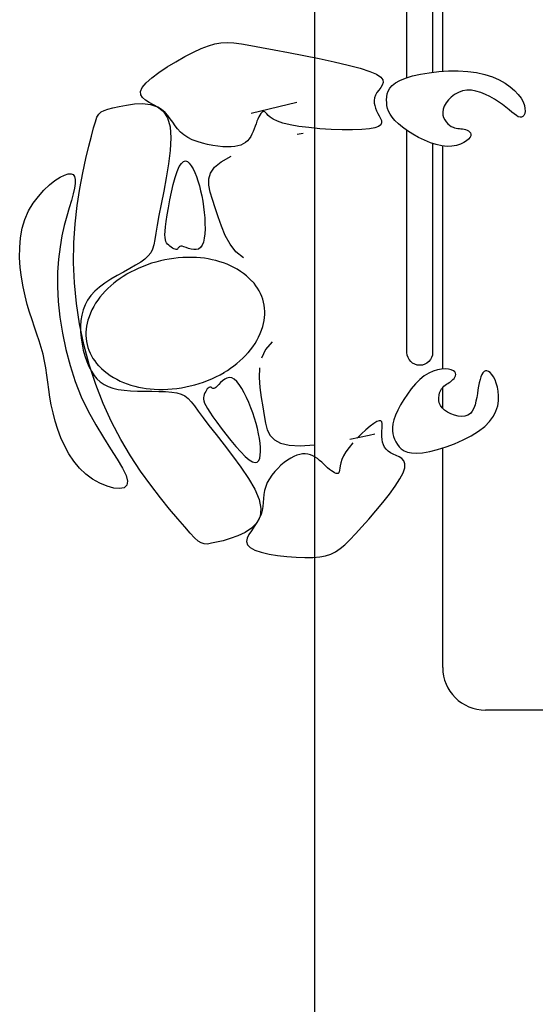
# Model space of a CAD drawing. Extents: x 561781.7 to 561873.2, y 8577889.2 to 8577951.7.
# Drawn here: x 561822.7 to 561823.3, y 8577916.1 to 8577917.2 of the extents above; entities that cross this region are included whole.
import ezdxf

# ---------------------------------------------------------------- set-up
doc = ezdxf.new("R2010")
doc.units = 0
doc.header["$MEASUREMENT"] = 0
doc.header["$PDMODE"] = 34
doc.header["$PDSIZE"] = 0.2
doc.linetypes.add('LIN0', pattern=[0])
doc.layers.get('0').update_dxf_attribs({"linetype": 'CONTINUOUS'})
doc.layers.get('Defpoints').update_dxf_attribs({"linetype": 'CONTINUOUS'})
doc.layers.add('COTA', color=2, linetype='LIN0')
doc.layers.add('MOBILHA', color=8, linetype='CONTINUOUS')
doc.styles.get("Standard").update_dxf_attribs({"font": 'romans.shx', "height": 0.13})
doc.dimstyles.new('1-50', dxfattribs={"dimtxt": 0.15, "dimasz": 0.08, "dimexe": 0.1, "dimexo": 0.5, "dimgap": 0.08, "dimtad": 1, "dimzin": 4, "dimdsep": 46, "dimtxsty": 'Standard', "dimblk": 'ARCHTICK', "dimcen": 0.1, "dimclrd": 8, "dimclre": 8, "dimclrt": 256, "dimadec": 0, "dimazin": 1, "dimtfac": 1, "dimtix": 1, "dimtmove": 0, "dimatfit": 0, "dimfxl": 0.2, "dimfxlon": 1, "dimtolj": 1, "dimtzin": 0, "dimarcsym": 1})

# ---------------------------------------------------------------- blocks, each defined once
blk = doc.blocks.new('_ArchTick')
at = {"color": 0, "linetype": 'ByBlock', "const_width": 0.15}
blk.add_lwpolyline([(-0.5, -0.5), (0.5, 0.5)], dxfattribs=at)
blk = doc.blocks.new('*D234')
at = {"layer": 'COTA', "color": 8, "lineweight": -2, "transparency": 16777216}
for p, q in [((561823.0574, 8577919.6543), (561823.1574, 8577919.6543)), ((561823.0574, 8577919.6543), (561823.0574, 8577910.0543)), ((561823.0574, 8577910.0543), (561823.1574, 8577910.0543))]:
    blk.add_line(p, q, dxfattribs=at)
at = {"layer": 'Defpoints', "color": 0, "transparency": 16777216}
for p in [(561822.9093, 8577919.6543), (561822.9093, 8577910.0543), (561823.0574, 8577910.0543)]:
    blk.add_point(p, dxfattribs=at)
at = {"layer": 'COTA', "color": 8, "lineweight": -2, "transparency": 16777216, "xscale": 0.07999999999999999, "yscale": 0.07999999999999999, "zscale": 0.07999999999999999}
for p, rotation in [((561823.0574, 8577919.6543), 90), ((561823.0574, 8577910.0543), 270)]:
    blk.add_blockref('_ArchTick', p, dxfattribs=dict(at, rotation=rotation))
at = {"layer": 'COTA', "transparency": 16777216, "insert": (561822.9124, 8577914.8543), "char_height": 0.13, "attachment_point": 5, "rotation": 90}
blk.add_mtext('\\A1;9.60', dxfattribs=at)

msp = doc.modelspace()

# ---------------------------------------------------------------- linework, layer by layer
at = {"layer": 'MOBILHA', "linetype": 'Continuous'}
for p, q in [((561823.2075, 8577917.1716), (561823.2075, 8577918.2741)), ((561822.9248, 8577917.1983), (561822.9331, 8577917.2016)), ((561822.9331, 8577917.2016), (561822.9406, 8577917.2037)), ((561822.9406, 8577917.2037), (561822.9477, 8577917.2049)), ((561822.9477, 8577917.2049), (561822.955, 8577917.2052)), ((561822.955, 8577917.2052), (561822.9629, 8577917.2048)), ((561822.9629, 8577917.2048), (561822.972, 8577917.2036)), ((561822.972, 8577917.2036), (561822.9826, 8577917.2018)), ((561822.9826, 8577917.2018), (561822.9953, 8577917.1995)), ((561822.9053, 8577917.1888), (561822.9155, 8577917.194)), ((561822.9155, 8577917.194), (561822.9248, 8577917.1983)), ((561822.9953, 8577917.1995), (561823.0103, 8577917.1967)), ((561823.0103, 8577917.1967), (561823.027, 8577917.1936)), ((561823.027, 8577917.1936), (561823.0448, 8577917.1902)), ((561823.0448, 8577917.1902), (561823.0629, 8577917.1865)), ((561822.8847, 8577917.1767), (561822.8949, 8577917.1829)), ((561822.8949, 8577917.1829), (561822.9053, 8577917.1888)), ((561823.0629, 8577917.1865), (561823.0804, 8577917.1828)), ((561823.0804, 8577917.1828), (561823.0966, 8577917.179)), ((561823.0966, 8577917.179), (561823.1107, 8577917.1752)), ((561822.8668, 8577917.164), (561822.8751, 8577917.1703)), ((561822.8751, 8577917.1703), (561822.8847, 8577917.1767)), ((561823.1107, 8577917.1752), (561823.1221, 8577917.1716)), ((561823.1221, 8577917.1716), (561823.1301, 8577917.1681)), ((561823.1301, 8577917.1681), (561823.135, 8577917.1648)), ((561823.1721, 8577917.1662), (561823.1815, 8577917.1683)), ((561823.1815, 8577917.1683), (561823.1918, 8577917.17)), ((561823.1918, 8577917.17), (561823.2029, 8577917.1713)), ((561823.2029, 8577917.1713), (561823.2142, 8577917.172)), ((561823.2142, 8577917.172), (561823.2256, 8577917.1721)), ((561823.2256, 8577917.1721), (561823.2368, 8577917.1715)), ((561823.2368, 8577917.1715), (561823.2473, 8577917.1702)), ((561823.2473, 8577917.1702), (561823.257, 8577917.168)), ((561823.257, 8577917.168), (561823.2658, 8577917.1651)), ((561822.8556, 8577917.1527), (561822.8601, 8577917.158)), ((561822.8601, 8577917.158), (561822.8668, 8577917.164)), ((561823.1368, 8577917.1556), (561823.1349, 8577917.1526)), ((561823.135, 8577917.1648), (561823.1374, 8577917.1616)), ((561823.1379, 8577917.1586), (561823.1368, 8577917.1556)), ((561823.1374, 8577917.1616), (561823.1379, 8577917.1586)), ((561823.1457, 8577917.1518), (561823.1485, 8577917.155)), ((561823.1485, 8577917.155), (561823.1523, 8577917.1581)), ((561823.1523, 8577917.1581), (561823.1575, 8577917.161)), ((561823.1575, 8577917.161), (561823.164, 8577917.1637)), ((561823.164, 8577917.1637), (561823.1721, 8577917.1662)), ((561823.2658, 8577917.1651), (561823.2737, 8577917.1616)), ((561823.2737, 8577917.1616), (561823.2806, 8577917.1577)), ((561823.2806, 8577917.1577), (561823.2867, 8577917.1535)), ((561822.8537, 8577917.1481), (561822.8556, 8577917.1527)), ((561822.8539, 8577917.1442), (561822.8537, 8577917.1481)), ((561822.856, 8577917.1409), (561822.8539, 8577917.1442)), ((561823.1288, 8577917.1437), (561823.1278, 8577917.1407)), ((561823.1304, 8577917.1467), (561823.1288, 8577917.1437)), ((561823.1326, 8577917.1497), (561823.1304, 8577917.1467)), ((561823.1349, 8577917.1526), (561823.1326, 8577917.1497)), ((561823.142, 8577917.1417), (561823.1426, 8577917.1451)), ((561823.1426, 8577917.1451), (561823.1438, 8577917.1484)), ((561823.1438, 8577917.1484), (561823.1457, 8577917.1518)), ((561823.2215, 8577917.1445), (561823.2176, 8577917.1415)), ((561823.2259, 8577917.1469), (561823.2215, 8577917.1445)), ((561823.2307, 8577917.1486), (561823.2259, 8577917.1469)), ((561823.2358, 8577917.1495), (561823.2307, 8577917.1486)), ((561823.2411, 8577917.1494), (561823.2358, 8577917.1495)), ((561823.2465, 8577917.1485), (561823.2411, 8577917.1494)), ((561823.252, 8577917.1469), (561823.2465, 8577917.1485)), ((561823.2575, 8577917.1446), (561823.252, 8577917.1469)), ((561823.2629, 8577917.142), (561823.2575, 8577917.1446)), ((561823.2867, 8577917.1535), (561823.2918, 8577917.149)), ((561823.2918, 8577917.149), (561823.296, 8577917.1445)), ((561823.296, 8577917.1445), (561823.2993, 8577917.1401)), ((561822.8287, 8577917.1305), (561822.8373, 8577917.1322)), ((561822.8373, 8577917.1322), (561822.8466, 8577917.1334)), ((561822.8466, 8577917.1334), (561822.856, 8577917.1338)), ((561822.8595, 8577917.1379), (561822.856, 8577917.1409)), ((561822.856, 8577917.1338), (561822.8651, 8577917.1327)), ((561822.8639, 8577917.1352), (561822.8595, 8577917.1379)), ((561822.8687, 8577917.1325), (561822.8639, 8577917.1352)), ((561822.8651, 8577917.1327), (561822.8734, 8577917.1299)), ((561822.8737, 8577917.1298), (561822.8687, 8577917.1325)), ((561822.9832, 8577917.1227), (561823.0367, 8577917.1355)), ((561823.1278, 8577917.1407), (561823.1273, 8577917.1376)), ((561823.1273, 8577917.1376), (561823.1274, 8577917.1345)), ((561823.1274, 8577917.1345), (561823.1279, 8577917.1315)), ((561823.1418, 8577917.1383), (561823.142, 8577917.1417)), ((561823.1419, 8577917.1349), (561823.1418, 8577917.1383)), ((561823.1422, 8577917.1316), (561823.1419, 8577917.1349)), ((561823.2115, 8577917.1346), (561823.2094, 8577917.1309)), ((561823.2143, 8577917.1382), (561823.2115, 8577917.1346)), ((561823.2176, 8577917.1415), (561823.2143, 8577917.1382)), ((561823.2681, 8577917.139), (561823.2629, 8577917.142)), ((561823.273, 8577917.1358), (561823.2681, 8577917.139)), ((561823.2775, 8577917.1326), (561823.273, 8577917.1358)), ((561823.2816, 8577917.1295), (561823.2775, 8577917.1326)), ((561823.2993, 8577917.1401), (561823.3016, 8577917.1358)), ((561823.3016, 8577917.1358), (561823.3032, 8577917.1318)), ((561822.8026, 8577917.1178), (561822.8048, 8577917.1215)), ((561822.8048, 8577917.1215), (561822.8074, 8577917.1241)), ((561822.8074, 8577917.1241), (561822.8109, 8577917.1259)), ((561822.8109, 8577917.1259), (561822.8154, 8577917.1273)), ((561822.8154, 8577917.1273), (561822.8213, 8577917.1288)), ((561822.8213, 8577917.1288), (561822.8287, 8577917.1305)), ((561822.8734, 8577917.1299), (561822.8803, 8577917.1249)), ((561822.8783, 8577917.1268), (561822.8737, 8577917.1298)), ((561822.8823, 8577917.1234), (561822.8783, 8577917.1268)), ((561822.8803, 8577917.1249), (561822.8853, 8577917.1172)), ((561822.8856, 8577917.1198), (561822.8823, 8577917.1234)), ((561822.9934, 8577917.1204), (561822.9923, 8577917.1183)), ((561822.9946, 8577917.1221), (561822.9934, 8577917.1204)), ((561822.9958, 8577917.1234), (561822.9946, 8577917.1221)), ((561822.9969, 8577917.1243), (561822.9958, 8577917.1234)), ((561822.998, 8577917.1246), (561822.9969, 8577917.1243)), ((561822.9991, 8577917.1243), (561822.998, 8577917.1246)), ((561823.0001, 8577917.1234), (561822.9991, 8577917.1243)), ((561823.0014, 8577917.122), (561823.0001, 8577917.1234)), ((561823.0031, 8577917.1201), (561823.0014, 8577917.122)), ((561823.1279, 8577917.1315), (561823.1288, 8577917.1284)), ((561823.1288, 8577917.1284), (561823.13, 8577917.1254)), ((561823.13, 8577917.1254), (561823.1315, 8577917.1224)), ((561823.1315, 8577917.1224), (561823.1331, 8577917.1194)), ((561823.143, 8577917.1282), (561823.1422, 8577917.1316)), ((561823.1442, 8577917.1248), (561823.143, 8577917.1282)), ((561823.1459, 8577917.1214), (561823.1442, 8577917.1248)), ((561823.1484, 8577917.1178), (561823.1459, 8577917.1214)), ((561823.2081, 8577917.1272), (561823.2076, 8577917.1238)), ((561823.2076, 8577917.1238), (561823.2078, 8577917.1205)), ((561823.2078, 8577917.1205), (561823.2086, 8577917.1175)), ((561823.2094, 8577917.1309), (561823.2081, 8577917.1272)), ((561823.2852, 8577917.1266), (561823.2816, 8577917.1295)), ((561823.2884, 8577917.1239), (561823.2852, 8577917.1266)), ((561823.2913, 8577917.1217), (561823.2884, 8577917.1239)), ((561823.2938, 8577917.1198), (561823.2913, 8577917.1217)), ((561823.3036, 8577917.1223), (561823.3027, 8577917.1201)), ((561823.3032, 8577917.1318), (561823.3039, 8577917.1282)), ((561823.3041, 8577917.125), (561823.3036, 8577917.1223)), ((561823.3039, 8577917.1282), (561823.3041, 8577917.125)), ((561822.7986, 8577917.1054), (561822.8007, 8577917.1125)), ((561822.8007, 8577917.1125), (561822.8026, 8577917.1178)), ((561822.8853, 8577917.1172), (561822.8882, 8577917.1067)), ((561822.8885, 8577917.1159), (561822.8856, 8577917.1198)), ((561822.8913, 8577917.112), (561822.8885, 8577917.1159)), ((561822.894, 8577917.108), (561822.8913, 8577917.112)), ((561822.9889, 8577917.1103), (561822.9878, 8577917.1073)), ((561822.99, 8577917.1132), (561822.9889, 8577917.1103)), ((561822.9911, 8577917.1158), (561822.99, 8577917.1132)), ((561822.9923, 8577917.1183), (561822.9911, 8577917.1158)), ((561823.0056, 8577917.118), (561823.0031, 8577917.1201)), ((561823.0091, 8577917.1157), (561823.0056, 8577917.118)), ((561823.014, 8577917.1134), (561823.0091, 8577917.1157)), ((561823.0204, 8577917.1111), (561823.014, 8577917.1134)), ((561823.0287, 8577917.109), (561823.0204, 8577917.1111)), ((561823.0389, 8577917.1072), (561823.0287, 8577917.109)), ((561823.1349, 8577917.1091), (561823.1325, 8577917.1072)), ((561823.1331, 8577917.1194), (561823.1346, 8577917.1166)), ((561823.1346, 8577917.1166), (561823.1357, 8577917.1139)), ((561823.1359, 8577917.1114), (561823.1349, 8577917.1091)), ((561823.1357, 8577917.1139), (561823.1359, 8577917.1114)), ((561823.1516, 8577917.1141), (561823.1484, 8577917.1178)), ((561823.1556, 8577917.1102), (561823.1516, 8577917.1141)), ((561823.1605, 8577917.1062), (561823.1556, 8577917.1102)), ((561823.2086, 8577917.1175), (561823.2099, 8577917.1148)), ((561823.2099, 8577917.1148), (561823.2115, 8577917.1124)), ((561823.2115, 8577917.1124), (561823.2135, 8577917.1103)), ((561823.2135, 8577917.1103), (561823.2155, 8577917.1085)), ((561823.2961, 8577917.1185), (561823.2938, 8577917.1198)), ((561823.2981, 8577917.1178), (561823.2961, 8577917.1185)), ((561823.2999, 8577917.1178), (561823.2981, 8577917.1178)), ((561823.3014, 8577917.1186), (561823.2999, 8577917.1178)), ((561823.3027, 8577917.1201), (561823.3014, 8577917.1186)), ((561822.7962, 8577917.0959), (561822.7986, 8577917.1054)), ((561822.8882, 8577917.1067), (561822.889, 8577917.0937)), ((561822.897, 8577917.1042), (561822.894, 8577917.108)), ((561822.9003, 8577917.1005), (561822.897, 8577917.1042)), ((561822.9043, 8577917.0972), (561822.9003, 8577917.1005)), ((561822.9841, 8577917.0982), (561822.9826, 8577917.0954)), ((561822.9855, 8577917.1012), (561822.9841, 8577917.0982)), ((561822.9867, 8577917.1042), (561822.9855, 8577917.1012)), ((561822.9878, 8577917.1073), (561822.9867, 8577917.1042)), ((561823.0372, 8577917.0979), (561823.044, 8577917.0994)), ((561823.0508, 8577917.1057), (561823.0389, 8577917.1072)), ((561823.0636, 8577917.1045), (561823.0508, 8577917.1057)), ((561823.0768, 8577917.1037), (561823.0636, 8577917.1045)), ((561823.0897, 8577917.1032), (561823.0768, 8577917.1037)), ((561823.102, 8577917.1032), (561823.0897, 8577917.1032)), ((561823.1128, 8577917.1036), (561823.102, 8577917.1032)), ((561823.1217, 8577917.1043), (561823.1128, 8577917.1036)), ((561823.1282, 8577917.1056), (561823.1217, 8577917.1043)), ((561823.1325, 8577917.1072), (561823.1282, 8577917.1056)), ((561823.1662, 8577917.1021), (561823.1605, 8577917.1062)), ((561823.1725, 8577917.0981), (561823.1662, 8577917.1021)), ((561823.1791, 8577917.0943), (561823.1725, 8577917.0981)), ((561823.2155, 8577917.1085), (561823.2176, 8577917.1071)), ((561823.2176, 8577917.1071), (561823.2196, 8577917.1061)), ((561823.2196, 8577917.1061), (561823.2215, 8577917.1054)), ((561823.2215, 8577917.1054), (561823.2234, 8577917.105)), ((561823.2234, 8577917.105), (561823.2252, 8577917.1047)), ((561823.2252, 8577917.1047), (561823.227, 8577917.1046)), ((561823.227, 8577917.1046), (561823.2288, 8577917.1045)), ((561823.2288, 8577917.1045), (561823.2307, 8577917.1043)), ((561823.2307, 8577917.1043), (561823.2325, 8577917.104)), ((561823.2325, 8577917.104), (561823.2344, 8577917.1035)), ((561823.2344, 8577917.1035), (561823.2362, 8577917.1028)), ((561823.2362, 8577917.1028), (561823.2378, 8577917.1019)), ((561823.2378, 8577917.1019), (561823.2391, 8577917.1008)), ((561823.2391, 8577917.1008), (561823.2401, 8577917.0995)), ((561823.2401, 8577917.0995), (561823.2405, 8577917.098)), ((561823.2405, 8577917.098), (561823.2404, 8577917.0963)), ((561822.7931, 8577917.0839), (561822.7962, 8577917.0959)), ((561822.889, 8577917.0937), (561822.8883, 8577917.079)), ((561822.9089, 8577917.0942), (561822.9043, 8577917.0972)), ((561822.9142, 8577917.0916), (561822.9089, 8577917.0942)), ((561822.92, 8577917.0894), (561822.9142, 8577917.0916)), ((561822.926, 8577917.0875), (561822.92, 8577917.0894)), ((561822.9322, 8577917.086), (561822.926, 8577917.0875)), ((561822.9383, 8577917.0848), (561822.9322, 8577917.086)), ((561822.974, 8577917.0867), (561822.9711, 8577917.0853)), ((561822.9766, 8577917.0884), (561822.974, 8577917.0867)), ((561822.9789, 8577917.0904), (561822.9766, 8577917.0884)), ((561822.9809, 8577917.0927), (561822.9789, 8577917.0904)), ((561822.9826, 8577917.0954), (561822.9809, 8577917.0927)), ((561823.1861, 8577917.0909), (561823.1791, 8577917.0943)), ((561823.1931, 8577917.088), (561823.1861, 8577917.0909)), ((561823.1999, 8577917.0858), (561823.1931, 8577917.088)), ((561823.2282, 8577917.0864), (561823.2236, 8577917.085)), ((561823.2321, 8577917.0882), (561823.2282, 8577917.0864)), ((561823.2353, 8577917.0903), (561823.2321, 8577917.0882)), ((561823.2378, 8577917.0924), (561823.2353, 8577917.0903)), ((561823.2395, 8577917.0944), (561823.2378, 8577917.0924)), ((561823.2404, 8577917.0963), (561823.2395, 8577917.0944)), ((561822.7897, 8577917.0695), (561822.7931, 8577917.0839)), ((561822.8883, 8577917.079), (561822.8864, 8577917.0632)), ((561822.9443, 8577917.084), (561822.9383, 8577917.0848)), ((561822.9499, 8577917.0834), (561822.9443, 8577917.084)), ((561822.9551, 8577917.0832), (561822.9499, 8577917.0834)), ((561822.9597, 8577917.0833), (561822.9551, 8577917.0832)), ((561822.9639, 8577917.0836), (561822.9597, 8577917.0833)), ((561822.9677, 8577917.0843), (561822.9639, 8577917.0836)), ((561822.9711, 8577917.0853), (561822.9677, 8577917.0843)), ((561823.2066, 8577917.0843), (561823.1999, 8577917.0858)), ((561823.2127, 8577917.0838), (561823.2066, 8577917.0843)), ((561823.2075, 8577916.8233), (561823.2075, 8577917.0843)), ((561823.2184, 8577917.0841), (561823.2127, 8577917.0838)), ((561823.2236, 8577917.085), (561823.2184, 8577917.0841)), ((561822.7861, 8577917.0529), (561822.7897, 8577917.0695)), ((561822.8864, 8577917.0632), (561822.8838, 8577917.0471)), ((561822.899, 8577917.0601), (561822.9014, 8577917.0639)), ((561822.9014, 8577917.0639), (561822.9038, 8577917.0661)), ((561822.9038, 8577917.0661), (561822.9061, 8577917.0667)), ((561822.9061, 8577917.0667), (561822.9085, 8577917.066)), ((561822.9085, 8577917.066), (561822.9107, 8577917.0641)), ((561822.9107, 8577917.0641), (561822.913, 8577917.0612)), ((561822.9404, 8577917.0593), (561822.9482, 8577917.0658)), ((561822.9482, 8577917.0658), (561822.9597, 8577917.0723)), ((561822.7647, 8577917.0502), (561822.769, 8577917.0516)), ((561822.769, 8577917.0516), (561822.7723, 8577917.0518)), ((561822.7723, 8577917.0518), (561822.7748, 8577917.0507)), ((561822.7826, 8577917.0345), (561822.7861, 8577917.0529)), ((561822.8943, 8577917.0473), (561822.8966, 8577917.0544)), ((561822.8966, 8577917.0544), (561822.899, 8577917.0601)), ((561822.913, 8577917.0612), (561822.9151, 8577917.0575)), ((561822.9151, 8577917.0575), (561822.9171, 8577917.0532)), ((561822.9171, 8577917.0532), (561822.919, 8577917.0484)), ((561822.9336, 8577917.0457), (561822.9357, 8577917.0526)), ((561822.9357, 8577917.0526), (561822.9404, 8577917.0593)), ((561822.747, 8577917.0386), (561822.7534, 8577917.0437)), ((561822.7534, 8577917.0437), (561822.7594, 8577917.0476)), ((561822.7594, 8577917.0476), (561822.7647, 8577917.0502)), ((561822.7748, 8577917.0507), (561822.7763, 8577917.0484)), ((561822.777, 8577917.0404), (561822.7762, 8577917.0348)), ((561822.7763, 8577917.0484), (561822.777, 8577917.0449)), ((561822.777, 8577917.0449), (561822.777, 8577917.0404)), ((561822.8838, 8577917.0471), (561822.8807, 8577917.0312)), ((561822.892, 8577917.0391), (561822.8943, 8577917.0473)), ((561822.919, 8577917.0484), (561822.9208, 8577917.0433)), ((561822.9208, 8577917.0433), (561822.9225, 8577917.0377)), ((561822.9337, 8577917.0383), (561822.9336, 8577917.0457)), ((561822.7339, 8577917.0253), (561822.7404, 8577917.0324)), ((561822.7404, 8577917.0324), (561822.747, 8577917.0386)), ((561822.7762, 8577917.0348), (561822.7747, 8577917.0281)), ((561822.7795, 8577917.0145), (561822.7826, 8577917.0345)), ((561822.8807, 8577917.0312), (561822.8776, 8577917.0162)), ((561822.888, 8577917.0211), (561822.8899, 8577917.0302)), ((561822.8899, 8577917.0302), (561822.892, 8577917.0391)), ((561822.9225, 8577917.0377), (561822.924, 8577917.0319)), ((561822.924, 8577917.0319), (561822.9253, 8577917.0258)), ((561822.9353, 8577917.0303), (561822.9337, 8577917.0383)), ((561822.9379, 8577917.0216), (561822.9353, 8577917.0303)), ((561822.7225, 8577917.0082), (561822.7278, 8577917.0172)), ((561822.7278, 8577917.0172), (561822.7339, 8577917.0253)), ((561822.7726, 8577917.0205), (561822.77, 8577917.0118)), ((561822.7747, 8577917.0281), (561822.7726, 8577917.0205)), ((561822.8863, 8577917.012), (561822.888, 8577917.0211)), ((561822.9253, 8577917.0258), (561822.9265, 8577917.0196)), ((561822.9265, 8577917.0196), (561822.9275, 8577917.0132)), ((561822.9411, 8577917.0119), (561822.9379, 8577917.0216)), ((561822.7182, 8577916.9984), (561822.7225, 8577917.0082)), ((561822.77, 8577917.0118), (561822.7672, 8577917.0021)), ((561822.777, 8577916.9932), (561822.7795, 8577917.0145)), ((561822.8776, 8577917.0162), (561822.875, 8577917.0029)), ((561822.8848, 8577917.0035), (561822.8863, 8577917.012)), ((561822.9275, 8577917.0132), (561822.9282, 8577917.0066)), ((561822.9282, 8577917.0066), (561822.9288, 8577917.0001)), ((561822.9445, 8577917.0014), (561822.9411, 8577917.0119)), ((561822.715, 8577916.9879), (561822.7182, 8577916.9984)), ((561822.7672, 8577917.0021), (561822.7643, 8577916.9912)), ((561822.875, 8577917.0029), (561822.8729, 8577916.9916)), ((561822.8828, 8577916.9897), (561822.8837, 8577916.996)), ((561822.8837, 8577916.996), (561822.8848, 8577917.0035)), ((561822.9288, 8577917.0001), (561822.9291, 8577916.9936)), ((561822.9291, 8577916.9936), (561822.9292, 8577916.9874)), ((561822.9483, 8577916.9904), (561822.9445, 8577917.0014)), ((561822.713, 8577916.9768), (561822.715, 8577916.9879)), ((561822.7643, 8577916.9912), (561822.7616, 8577916.9793)), ((561822.7754, 8577916.9708), (561822.777, 8577916.9932)), ((561822.8715, 8577916.9824), (561822.8702, 8577916.9748)), ((561822.8729, 8577916.9916), (561822.8715, 8577916.9824)), ((561822.8822, 8577916.9804), (561822.8824, 8577916.9845)), ((561822.8824, 8577916.9845), (561822.8828, 8577916.9897)), ((561822.9292, 8577916.9874), (561822.9289, 8577916.9816)), ((561822.9528, 8577916.9795), (561822.9483, 8577916.9904)), ((561822.7121, 8577916.9654), (561822.713, 8577916.9768)), ((561822.7616, 8577916.9793), (561822.7593, 8577916.9662)), ((561822.7751, 8577916.9476), (561822.7754, 8577916.9708)), ((561822.8702, 8577916.9748), (561822.869, 8577916.9687)), ((561822.8823, 8577916.9772), (561822.8822, 8577916.9804)), ((561822.8827, 8577916.9746), (561822.8823, 8577916.9772)), ((561822.8833, 8577916.9726), (561822.8827, 8577916.9746)), ((561822.8842, 8577916.9709), (561822.8833, 8577916.9726)), ((561822.8853, 8577916.9695), (561822.8842, 8577916.9709)), ((561822.9273, 8577916.9718), (561822.9259, 8577916.9681)), ((561822.9283, 8577916.9764), (561822.9273, 8577916.9718)), ((561822.9289, 8577916.9816), (561822.9283, 8577916.9764)), ((561822.9584, 8577916.9693), (561822.9528, 8577916.9795)), ((561822.712, 8577916.9537), (561822.7121, 8577916.9654)), ((561822.7593, 8577916.9662), (561822.7575, 8577916.952)), ((561822.8655, 8577916.9594), (561822.8627, 8577916.9556)), ((561822.8675, 8577916.9636), (561822.8655, 8577916.9594)), ((561822.869, 8577916.9687), (561822.8675, 8577916.9636)), ((561822.8866, 8577916.9681), (561822.8853, 8577916.9695)), ((561822.888, 8577916.9669), (561822.8866, 8577916.9681)), ((561822.8896, 8577916.9657), (561822.888, 8577916.9669)), ((561822.8911, 8577916.9647), (561822.8896, 8577916.9657)), ((561822.8926, 8577916.964), (561822.8911, 8577916.9647)), ((561822.894, 8577916.9634), (561822.8926, 8577916.964)), ((561822.8952, 8577916.9631), (561822.894, 8577916.9634)), ((561822.8962, 8577916.9632), (561822.8952, 8577916.9631)), ((561822.8969, 8577916.9635), (561822.8962, 8577916.9632)), ((561822.8974, 8577916.9641), (561822.8969, 8577916.9635)), ((561822.8978, 8577916.9649), (561822.8974, 8577916.9641)), ((561822.8983, 8577916.9656), (561822.8978, 8577916.9649)), ((561822.8989, 8577916.9663), (561822.8983, 8577916.9656)), ((561822.8997, 8577916.9668), (561822.8989, 8577916.9663)), ((561822.9008, 8577916.967), (561822.8997, 8577916.9668)), ((561822.9024, 8577916.9669), (561822.9008, 8577916.967)), ((561822.9045, 8577916.9663), (561822.9024, 8577916.9669)), ((561822.9071, 8577916.9654), (561822.9045, 8577916.9663)), ((561822.9099, 8577916.9644), (561822.9071, 8577916.9654)), ((561822.9129, 8577916.9635), (561822.9099, 8577916.9644)), ((561822.916, 8577916.963), (561822.9129, 8577916.9635)), ((561822.9189, 8577916.963), (561822.916, 8577916.963)), ((561822.9216, 8577916.9637), (561822.9189, 8577916.963)), ((561822.924, 8577916.9653), (561822.9216, 8577916.9637)), ((561822.9259, 8577916.9681), (561822.924, 8577916.9653)), ((561822.9654, 8577916.9605), (561822.9584, 8577916.9693)), ((561822.9743, 8577916.9535), (561822.9654, 8577916.9605)), ((561822.7128, 8577916.9421), (561822.712, 8577916.9537)), ((561822.7575, 8577916.952), (561822.7565, 8577916.9365)), ((561822.7761, 8577916.924), (561822.7751, 8577916.9476)), ((561822.8538, 8577916.9484), (561822.8477, 8577916.9446)), ((561822.8588, 8577916.952), (561822.8538, 8577916.9484)), ((561822.8627, 8577916.9556), (561822.8588, 8577916.952)), ((561822.7141, 8577916.9306), (561822.7128, 8577916.9421)), ((561822.7565, 8577916.9365), (561822.7564, 8577916.9198)), ((561822.8336, 8577916.9367), (561822.8262, 8577916.9326)), ((561822.8409, 8577916.9407), (561822.8336, 8577916.9367)), ((561822.8477, 8577916.9446), (561822.8409, 8577916.9407)), ((561822.716, 8577916.9195), (561822.7141, 8577916.9306)), ((561822.8188, 8577916.9283), (561822.8118, 8577916.9238)), ((561822.8262, 8577916.9326), (561822.8188, 8577916.9283)), ((561822.7183, 8577916.9089), (561822.716, 8577916.9195)), ((561822.7564, 8577916.9198), (561822.7573, 8577916.9022)), ((561822.7785, 8577916.9001), (561822.7761, 8577916.924)), ((561822.8, 8577916.9142), (561822.7954, 8577916.9091)), ((561822.8054, 8577916.9191), (561822.8, 8577916.9142)), ((561822.8118, 8577916.9238), (561822.8054, 8577916.9191)), ((561822.7209, 8577916.8989), (561822.7183, 8577916.9089)), ((561822.7573, 8577916.9022), (561822.7592, 8577916.8839)), ((561822.7916, 8577916.9038), (561822.7886, 8577916.8983)), ((561822.7954, 8577916.9091), (561822.7916, 8577916.9038)), ((561822.7237, 8577916.8896), (561822.7209, 8577916.8989)), ((561822.7822, 8577916.876), (561822.7785, 8577916.9001)), ((561822.7863, 8577916.8925), (561822.7847, 8577916.8864)), ((561822.7886, 8577916.8983), (561822.7863, 8577916.8925)), ((561822.7266, 8577916.8808), (561822.7237, 8577916.8896)), ((561822.7294, 8577916.8723), (561822.7266, 8577916.8808)), ((561822.7592, 8577916.8839), (561822.7621, 8577916.8651)), ((561822.7838, 8577916.8801), (561822.7833, 8577916.8735)), ((561822.7847, 8577916.8864), (561822.7838, 8577916.8801)), ((561822.7322, 8577916.8642), (561822.7294, 8577916.8723)), ((561822.7873, 8577916.8521), (561822.7822, 8577916.876)), ((561822.7833, 8577916.8735), (561822.7834, 8577916.8666)), ((561822.7349, 8577916.8562), (561822.7322, 8577916.8642)), ((561822.7373, 8577916.8484), (561822.7349, 8577916.8562)), ((561822.7621, 8577916.8651), (561822.766, 8577916.8461)), ((561822.7834, 8577916.8666), (561822.784, 8577916.8596)), ((561822.784, 8577916.8596), (561822.7851, 8577916.8525)), ((561822.7394, 8577916.8405), (561822.7373, 8577916.8484)), ((561822.766, 8577916.8461), (561822.771, 8577916.8273)), ((561822.7851, 8577916.8525), (561822.7865, 8577916.8455)), ((561822.7865, 8577916.8455), (561822.7884, 8577916.8386)), ((561822.7936, 8577916.8284), (561822.7873, 8577916.8521)), ((561822.9999, 8577916.8462), (561822.9952, 8577916.8359)), ((561823.0077, 8577916.8552), (561822.9999, 8577916.8462)), ((561822.7411, 8577916.8326), (561822.7394, 8577916.8405)), ((561822.7425, 8577916.8245), (561822.7411, 8577916.8326)), ((561822.7884, 8577916.8386), (561822.7906, 8577916.8321)), ((561822.7437, 8577916.8162), (561822.7425, 8577916.8245)), ((561822.771, 8577916.8273), (561822.7771, 8577916.8088)), ((561822.7906, 8577916.8321), (561822.7931, 8577916.8261)), ((561822.7931, 8577916.8261), (561822.796, 8577916.8206)), ((561822.8011, 8577916.8053), (561822.7936, 8577916.8284)), ((561822.9929, 8577916.8248), (561822.9925, 8577916.8132)), ((561823.1965, 8577916.8209), (561823.1913, 8577916.8186)), ((561823.2015, 8577916.8224), (561823.1965, 8577916.8209)), ((561823.2062, 8577916.8232), (561823.2015, 8577916.8224)), ((561823.2105, 8577916.8234), (561823.2062, 8577916.8232)), ((561823.2143, 8577916.823), (561823.2105, 8577916.8234)), ((561823.2175, 8577916.8222), (561823.2143, 8577916.823)), ((561823.22, 8577916.8212), (561823.2175, 8577916.8222)), ((561823.2216, 8577916.8199), (561823.22, 8577916.8212)), ((561823.2577, 8577916.8212), (561823.2561, 8577916.8204)), ((561823.2594, 8577916.8212), (561823.2577, 8577916.8212)), ((561823.2613, 8577916.8205), (561823.2594, 8577916.8212)), ((561822.7449, 8577916.8078), (561822.7437, 8577916.8162)), ((561822.796, 8577916.8206), (561822.7991, 8577916.8158)), ((561822.7991, 8577916.8158), (561822.8026, 8577916.8116)), ((561822.8026, 8577916.8116), (561822.8065, 8577916.8081)), ((561822.9497, 8577916.8095), (561822.9474, 8577916.8073)), ((561822.9522, 8577916.8113), (561822.9497, 8577916.8095)), ((561822.9548, 8577916.8127), (561822.9522, 8577916.8113)), ((561822.9576, 8577916.8133), (561822.9548, 8577916.8127)), ((561822.9604, 8577916.8129), (561822.9576, 8577916.8133)), ((561822.9633, 8577916.8113), (561822.9604, 8577916.8129)), ((561822.9663, 8577916.8086), (561822.9633, 8577916.8113)), ((561822.9925, 8577916.8132), (561822.9934, 8577916.8015)), ((561823.1808, 8577916.811), (561823.1756, 8577916.8059)), ((561823.186, 8577916.8153), (561823.1808, 8577916.811)), ((561823.1913, 8577916.8186), (561823.186, 8577916.8153)), ((561823.2165, 8577916.8084), (561823.218, 8577916.8095)), ((561823.218, 8577916.8095), (561823.2195, 8577916.8108)), ((561823.2195, 8577916.8108), (561823.2208, 8577916.8122)), ((561823.2208, 8577916.8122), (561823.2218, 8577916.8138)), ((561823.2225, 8577916.8185), (561823.2216, 8577916.8199)), ((561823.2218, 8577916.8138), (561823.2225, 8577916.8154)), ((561823.2228, 8577916.8169), (561823.2225, 8577916.8185)), ((561823.2225, 8577916.8154), (561823.2228, 8577916.8169)), ((561823.2513, 8577916.8109), (561823.2504, 8577916.8072)), ((561823.2523, 8577916.8141), (561823.2513, 8577916.8109)), ((561823.2534, 8577916.8168), (561823.2523, 8577916.8141)), ((561823.2547, 8577916.8189), (561823.2534, 8577916.8168)), ((561823.2561, 8577916.8204), (561823.2547, 8577916.8189)), ((561823.2632, 8577916.819), (561823.2613, 8577916.8205)), ((561823.2652, 8577916.8169), (561823.2632, 8577916.819)), ((561823.267, 8577916.8141), (561823.2652, 8577916.8169)), ((561823.2688, 8577916.8107), (561823.267, 8577916.8141)), ((561823.2703, 8577916.8067), (561823.2688, 8577916.8107)), ((561822.7461, 8577916.7992), (561822.7449, 8577916.8078)), ((561822.7474, 8577916.7903), (561822.7461, 8577916.7992)), ((561822.7771, 8577916.8088), (561822.7842, 8577916.7909)), ((561822.8098, 8577916.7829), (561822.8011, 8577916.8053)), ((561822.8065, 8577916.8081), (561822.8109, 8577916.8051)), ((561822.8109, 8577916.8051), (561822.8158, 8577916.8027)), ((561822.8158, 8577916.8027), (561822.8213, 8577916.8008)), ((561822.8213, 8577916.8008), (561822.8274, 8577916.7994)), ((561822.8274, 8577916.7994), (561822.8343, 8577916.7984)), ((561822.8343, 8577916.7984), (561822.8419, 8577916.7978)), ((561822.8419, 8577916.7978), (561822.85, 8577916.7975)), ((561822.9309, 8577916.7985), (561822.9299, 8577916.7969)), ((561822.9318, 8577916.7999), (561822.9309, 8577916.7985)), ((561822.9328, 8577916.801), (561822.9318, 8577916.7999)), ((561822.9338, 8577916.8018), (561822.9328, 8577916.801)), ((561822.9347, 8577916.8022), (561822.9338, 8577916.8018)), ((561822.9355, 8577916.8022), (561822.9347, 8577916.8022)), ((561822.9362, 8577916.8019), (561822.9355, 8577916.8022)), ((561822.9369, 8577916.8015), (561822.9362, 8577916.8019)), ((561822.9376, 8577916.801), (561822.9369, 8577916.8015)), ((561822.9384, 8577916.8006), (561822.9376, 8577916.801)), ((561822.9394, 8577916.8005), (561822.9384, 8577916.8006)), ((561822.9405, 8577916.8009), (561822.9394, 8577916.8005)), ((561822.9419, 8577916.8017), (561822.9405, 8577916.8009)), ((561822.9435, 8577916.8032), (561822.9419, 8577916.8017)), ((561822.9454, 8577916.8052), (561822.9435, 8577916.8032)), ((561822.9474, 8577916.8073), (561822.9454, 8577916.8052)), ((561822.9693, 8577916.805), (561822.9663, 8577916.8086)), ((561822.9722, 8577916.8006), (561822.9693, 8577916.805)), ((561822.9751, 8577916.7955), (561822.9722, 8577916.8006)), ((561822.9934, 8577916.8015), (561822.995, 8577916.79)), ((561823.1707, 8577916.8002), (561823.1661, 8577916.794)), ((561823.1756, 8577916.8059), (561823.1707, 8577916.8002)), ((561823.2039, 8577916.7953), (561823.205, 8577916.7978)), ((561823.205, 8577916.7978), (561823.2062, 8577916.8)), ((561823.2062, 8577916.8), (561823.2075, 8577916.8018)), ((561823.2075, 8577916.8018), (561823.2089, 8577916.8033)), ((561823.2075, 8577916.7771), (561823.2075, 8577916.8017)), ((561823.2089, 8577916.8033), (561823.2104, 8577916.8045)), ((561823.2104, 8577916.8045), (561823.2119, 8577916.8055)), ((561823.2119, 8577916.8055), (561823.2135, 8577916.8065)), ((561823.2135, 8577916.8065), (561823.215, 8577916.8074)), ((561823.215, 8577916.8074), (561823.2165, 8577916.8084)), ((561823.2488, 8577916.799), (561823.2481, 8577916.7945)), ((561823.2496, 8577916.8032), (561823.2488, 8577916.799)), ((561823.2504, 8577916.8072), (561823.2496, 8577916.8032)), ((561823.2716, 8577916.8022), (561823.2703, 8577916.8067)), ((561823.2726, 8577916.7972), (561823.2716, 8577916.8022)), ((561822.7491, 8577916.7812), (561822.7474, 8577916.7903)), ((561822.7842, 8577916.7909), (561822.7924, 8577916.7739)), ((561822.85, 8577916.7975), (561822.8585, 8577916.7973)), ((561822.8585, 8577916.7973), (561822.867, 8577916.7972)), ((561822.867, 8577916.7972), (561822.8752, 8577916.7971)), ((561822.8752, 8577916.7971), (561822.883, 8577916.7968)), ((561822.883, 8577916.7968), (561822.8901, 8577916.7963)), ((561822.8901, 8577916.7963), (561822.8963, 8577916.7953)), ((561822.8963, 8577916.7953), (561822.9013, 8577916.7938)), ((561822.9013, 8577916.7938), (561822.9055, 8577916.7917)), ((561822.9055, 8577916.7917), (561822.9093, 8577916.7888)), ((561822.9093, 8577916.7888), (561822.9129, 8577916.785)), ((561822.9275, 8577916.7899), (561822.9274, 8577916.788)), ((561822.9274, 8577916.788), (561822.9278, 8577916.7859)), ((561822.9278, 8577916.7916), (561822.9275, 8577916.7899)), ((561822.9283, 8577916.7934), (561822.9278, 8577916.7916)), ((561822.9291, 8577916.7952), (561822.9283, 8577916.7934)), ((561822.9299, 8577916.7969), (561822.9291, 8577916.7952)), ((561822.9778, 8577916.79), (561822.9751, 8577916.7955)), ((561822.9804, 8577916.7841), (561822.9778, 8577916.79)), ((561822.995, 8577916.79), (561822.9968, 8577916.779)), ((561823.1618, 8577916.7876), (561823.1581, 8577916.7812)), ((561823.1661, 8577916.794), (561823.1618, 8577916.7876)), ((561823.2028, 8577916.7896), (561823.2032, 8577916.7926)), ((561823.2028, 8577916.7866), (561823.2028, 8577916.7896)), ((561823.2035, 8577916.7836), (561823.2028, 8577916.7866)), ((561823.2032, 8577916.7926), (561823.2039, 8577916.7953)), ((561823.2474, 8577916.79), (561823.2465, 8577916.7856)), ((561823.2481, 8577916.7945), (561823.2474, 8577916.79)), ((561823.273, 8577916.7918), (561823.2726, 8577916.7972)), ((561823.2729, 8577916.7861), (561823.273, 8577916.7918)), ((561822.7511, 8577916.7718), (561822.7491, 8577916.7812)), ((561822.8196, 8577916.7613), (561822.8098, 8577916.7829)), ((561822.9129, 8577916.785), (561822.9168, 8577916.7801)), ((561822.9168, 8577916.7801), (561822.9213, 8577916.7739)), ((561822.9278, 8577916.7859), (561822.9286, 8577916.7834)), ((561822.9286, 8577916.7834), (561822.9299, 8577916.7805)), ((561822.9299, 8577916.7805), (561822.932, 8577916.7769)), ((561822.932, 8577916.7769), (561822.9347, 8577916.7726)), ((561822.9829, 8577916.7779), (561822.9804, 8577916.7841)), ((561822.9851, 8577916.7718), (561822.9829, 8577916.7779)), ((561822.9968, 8577916.779), (561822.9983, 8577916.769)), ((561823.1548, 8577916.775), (561823.1523, 8577916.7692)), ((561823.1581, 8577916.7812), (561823.1548, 8577916.775)), ((561823.2048, 8577916.7806), (561823.2035, 8577916.7836)), ((561823.2068, 8577916.7777), (561823.2048, 8577916.7806)), ((561823.2096, 8577916.7751), (561823.2068, 8577916.7777)), ((561823.2131, 8577916.7727), (561823.2096, 8577916.7751)), ((561823.244, 8577916.7775), (561823.2422, 8577916.7741)), ((561823.2454, 8577916.7814), (561823.244, 8577916.7775)), ((561823.2465, 8577916.7856), (561823.2454, 8577916.7814)), ((561823.2699, 8577916.7741), (561823.2719, 8577916.7801)), ((561823.2719, 8577916.7801), (561823.2729, 8577916.7861)), ((561822.7536, 8577916.7622), (561822.7511, 8577916.7718)), ((561822.7924, 8577916.7739), (561822.8012, 8577916.758)), ((561822.9213, 8577916.7739), (561822.9268, 8577916.7663)), ((561822.9268, 8577916.7663), (561822.9337, 8577916.7572)), ((561822.9347, 8577916.7726), (561822.9383, 8577916.7673)), ((561822.9383, 8577916.7673), (561822.9428, 8577916.7611)), ((561822.9872, 8577916.7656), (561822.9851, 8577916.7718)), ((561822.989, 8577916.7595), (561822.9872, 8577916.7656)), ((561822.9983, 8577916.769), (561822.9998, 8577916.76)), ((561823.1504, 8577916.7639), (561823.1493, 8577916.7592)), ((561823.1523, 8577916.7692), (561823.1504, 8577916.7639)), ((561823.217, 8577916.7707), (561823.2131, 8577916.7727)), ((561823.2212, 8577916.7691), (561823.217, 8577916.7707)), ((561823.2255, 8577916.7681), (561823.2212, 8577916.7691)), ((561823.2297, 8577916.7678), (561823.2255, 8577916.7681)), ((561823.2336, 8577916.7681), (561823.2297, 8577916.7678)), ((561823.2371, 8577916.7693), (561823.2336, 8577916.7681)), ((561823.2399, 8577916.7713), (561823.2371, 8577916.7693)), ((561823.2422, 8577916.7741), (561823.2399, 8577916.7713)), ((561823.2625, 8577916.762), (561823.2669, 8577916.768)), ((561823.2669, 8577916.768), (561823.2699, 8577916.7741)), ((561822.7567, 8577916.7524), (561822.7536, 8577916.7622)), ((561822.7604, 8577916.7426), (561822.7567, 8577916.7524)), ((561822.8012, 8577916.758), (561822.8101, 8577916.7432)), ((561822.8304, 8577916.7408), (561822.8196, 8577916.7613)), ((561822.9337, 8577916.7572), (561822.9421, 8577916.7465)), ((561822.9428, 8577916.7611), (561822.9479, 8577916.7542)), ((561822.9479, 8577916.7542), (561822.9535, 8577916.7469)), ((561822.9905, 8577916.7535), (561822.989, 8577916.7595)), ((561822.9918, 8577916.7476), (561822.9905, 8577916.7535)), ((561822.9998, 8577916.76), (561823.002, 8577916.7522)), ((561823.002, 8577916.7522), (561823.0054, 8577916.7455)), ((561823.1176, 8577916.7521), (561823.1124, 8577916.7473)), ((561823.1225, 8577916.7563), (561823.1176, 8577916.7521)), ((561823.1269, 8577916.7595), (561823.1225, 8577916.7563)), ((561823.1305, 8577916.7617), (561823.1269, 8577916.7595)), ((561823.1332, 8577916.7627), (561823.1305, 8577916.7617)), ((561823.135, 8577916.7626), (561823.1332, 8577916.7627)), ((561823.1361, 8577916.7615), (561823.135, 8577916.7626)), ((561823.1366, 8577916.7596), (561823.1361, 8577916.7615)), ((561823.1364, 8577916.7508), (561823.1366, 8577916.7541)), ((561823.1367, 8577916.757), (561823.1366, 8577916.7596)), ((561823.1366, 8577916.7541), (561823.1367, 8577916.757)), ((561823.1493, 8577916.7592), (561823.1487, 8577916.7549)), ((561823.1487, 8577916.7549), (561823.1487, 8577916.751)), ((561823.2494, 8577916.7505), (561823.2567, 8577916.7561)), ((561823.2567, 8577916.7561), (561823.2625, 8577916.762)), ((561822.7648, 8577916.7331), (561822.7604, 8577916.7426)), ((561822.8101, 8577916.7432), (561822.8186, 8577916.7297)), ((561822.8419, 8577916.7216), (561822.8304, 8577916.7408)), ((561822.9421, 8577916.7465), (561822.9516, 8577916.7346)), ((561822.9535, 8577916.7469), (561822.9594, 8577916.7396)), ((561822.9928, 8577916.7419), (561822.9918, 8577916.7476)), ((561822.9936, 8577916.7365), (561822.9928, 8577916.7419)), ((561823.0054, 8577916.7455), (561823.0104, 8577916.7403)), ((561823.0104, 8577916.7403), (561823.0176, 8577916.7365)), ((561823.0986, 8577916.741), (561823.1213, 8577916.7458)), ((561823.1124, 8577916.7473), (561823.1073, 8577916.7422)), ((561823.1213, 8577916.7458), (561823.1281, 8577916.7475)), ((561823.1363, 8577916.7474), (561823.1364, 8577916.7508)), ((561823.1363, 8577916.7441), (561823.1363, 8577916.7474)), ((561823.1366, 8577916.7408), (561823.1363, 8577916.7441)), ((561823.1372, 8577916.7377), (561823.1366, 8577916.7408)), ((561823.1487, 8577916.751), (561823.1491, 8577916.7474)), ((561823.1491, 8577916.7474), (561823.15, 8577916.7441)), ((561823.15, 8577916.7441), (561823.1512, 8577916.741)), ((561823.1512, 8577916.741), (561823.1527, 8577916.7379)), ((561823.2215, 8577916.7359), (561823.2314, 8577916.7403)), ((561823.2314, 8577916.7403), (561823.2409, 8577916.7452)), ((561823.2409, 8577916.7452), (561823.2494, 8577916.7505)), ((561822.7698, 8577916.7239), (561822.7648, 8577916.7331)), ((561822.8186, 8577916.7297), (561822.8262, 8577916.7177)), ((561822.9516, 8577916.7346), (561822.9615, 8577916.7218)), ((561822.9594, 8577916.7396), (561822.9653, 8577916.7326)), ((561822.9653, 8577916.7326), (561822.971, 8577916.7263)), ((561822.994, 8577916.7314), (561822.9936, 8577916.7365)), ((561822.9942, 8577916.7266), (561822.994, 8577916.7314)), ((561823.0176, 8577916.7365), (561823.0275, 8577916.7342)), ((561823.0275, 8577916.7342), (561823.0406, 8577916.7335)), ((561823.0406, 8577916.7335), (561823.0573, 8577916.7346)), ((561823.0979, 8577916.7314), (561823.0942, 8577916.7262)), ((561823.1023, 8577916.7368), (561823.0979, 8577916.7314)), ((561823.1381, 8577916.7347), (561823.1372, 8577916.7377)), ((561823.1395, 8577916.732), (561823.1381, 8577916.7347)), ((561823.1412, 8577916.7294), (561823.1395, 8577916.732)), ((561823.1435, 8577916.7272), (561823.1412, 8577916.7294)), ((561823.1527, 8577916.7379), (561823.1544, 8577916.735)), ((561823.1544, 8577916.735), (561823.1565, 8577916.7322)), ((561823.1565, 8577916.7322), (561823.159, 8577916.7297)), ((561823.159, 8577916.7297), (561823.1622, 8577916.7276)), ((561823.1923, 8577916.7267), (561823.2016, 8577916.7291)), ((561823.2016, 8577916.7291), (561823.2114, 8577916.7321)), ((561823.2075, 8577916.4741), (561823.2075, 8577916.7309)), ((561823.2114, 8577916.7321), (561823.2215, 8577916.7359)), ((561822.7755, 8577916.7153), (561822.7698, 8577916.7239)), ((561822.8262, 8577916.7177), (561822.8324, 8577916.7074)), ((561822.8537, 8577916.7037), (561822.8419, 8577916.7216)), ((561822.9615, 8577916.7218), (561822.9712, 8577916.7086)), ((561822.971, 8577916.7263), (561822.9763, 8577916.721)), ((561822.9763, 8577916.721), (561822.981, 8577916.717)), ((561822.9921, 8577916.7161), (561822.9933, 8577916.7188)), ((561822.9933, 8577916.7188), (561822.9939, 8577916.7224)), ((561822.9939, 8577916.7224), (561822.9942, 8577916.7266)), ((561823.0296, 8577916.7189), (561823.0258, 8577916.7166)), ((561823.0332, 8577916.7209), (561823.0296, 8577916.7189)), ((561823.0367, 8577916.7223), (561823.0332, 8577916.7209)), ((561823.0401, 8577916.7234), (561823.0367, 8577916.7223)), ((561823.0434, 8577916.7239), (561823.0401, 8577916.7234)), ((561823.0466, 8577916.7241), (561823.0434, 8577916.7239)), ((561823.0496, 8577916.7237), (561823.0466, 8577916.7241)), ((561823.0526, 8577916.723), (561823.0496, 8577916.7237)), ((561823.0554, 8577916.7218), (561823.0526, 8577916.723)), ((561823.0581, 8577916.7202), (561823.0554, 8577916.7218)), ((561823.0608, 8577916.7184), (561823.0581, 8577916.7202)), ((561823.0633, 8577916.7163), (561823.0608, 8577916.7184)), ((561823.0895, 8577916.7172), (561823.0883, 8577916.7134)), ((561823.0915, 8577916.7215), (561823.0895, 8577916.7172)), ((561823.0942, 8577916.7262), (561823.0915, 8577916.7215)), ((561823.1463, 8577916.7252), (561823.1435, 8577916.7272)), ((561823.1496, 8577916.7236), (561823.1463, 8577916.7252)), ((561823.1532, 8577916.722), (561823.1496, 8577916.7236)), ((561823.1566, 8577916.7204), (561823.1532, 8577916.722)), ((561823.1597, 8577916.7184), (561823.1566, 8577916.7204)), ((561823.162, 8577916.7157), (561823.1597, 8577916.7184)), ((561823.1622, 8577916.7276), (561823.1662, 8577916.726)), ((561823.1662, 8577916.726), (561823.171, 8577916.725)), ((561823.171, 8577916.725), (561823.1769, 8577916.7247)), ((561823.1769, 8577916.7247), (561823.184, 8577916.7253)), ((561823.184, 8577916.7253), (561823.1923, 8577916.7267)), ((561822.782, 8577916.7074), (561822.7755, 8577916.7153)), ((561822.7894, 8577916.7004), (561822.782, 8577916.7074)), ((561822.8324, 8577916.7074), (561822.8366, 8577916.6987)), ((561822.9712, 8577916.7086), (561822.98, 8577916.6953)), ((561822.981, 8577916.717), (561822.9848, 8577916.7147)), ((561822.9848, 8577916.7147), (561822.9879, 8577916.7139)), ((561822.9879, 8577916.7139), (561822.9903, 8577916.7144)), ((561822.9903, 8577916.7144), (561822.9921, 8577916.7161)), ((561823.0144, 8577916.707), (561823.0108, 8577916.7032)), ((561823.0181, 8577916.7106), (561823.0144, 8577916.707)), ((561823.022, 8577916.7138), (561823.0181, 8577916.7106)), ((561823.0258, 8577916.7166), (561823.022, 8577916.7138)), ((561823.0658, 8577916.7141), (561823.0633, 8577916.7163)), ((561823.0682, 8577916.7119), (561823.0658, 8577916.7141)), ((561823.0705, 8577916.7097), (561823.0682, 8577916.7119)), ((561823.0727, 8577916.7076), (561823.0705, 8577916.7097)), ((561823.0749, 8577916.7058), (561823.0727, 8577916.7076)), ((561823.0771, 8577916.7041), (561823.0749, 8577916.7058)), ((561823.087, 8577916.7072), (561823.0867, 8577916.7049)), ((561823.0875, 8577916.71), (561823.087, 8577916.7072)), ((561823.0883, 8577916.7134), (561823.0875, 8577916.71)), ((561823.1613, 8577916.7019), (561823.1632, 8577916.7078)), ((561823.1633, 8577916.7123), (561823.162, 8577916.7157)), ((561823.1632, 8577916.7078), (561823.1633, 8577916.7123)), ((561822.7975, 8577916.6944), (561822.7894, 8577916.7004)), ((561822.806, 8577916.6895), (561822.7975, 8577916.6944)), ((561822.8366, 8577916.6987), (561822.8385, 8577916.692)), ((561822.8656, 8577916.6872), (561822.8537, 8577916.7037)), ((561822.98, 8577916.6953), (561822.9873, 8577916.6825)), ((561823.0045, 8577916.6948), (561823.0021, 8577916.6904)), ((561823.0075, 8577916.6991), (561823.0045, 8577916.6948)), ((561823.0108, 8577916.7032), (561823.0075, 8577916.6991)), ((561823.0791, 8577916.7028), (561823.0771, 8577916.7041)), ((561823.0809, 8577916.7018), (561823.0791, 8577916.7028)), ((561823.0826, 8577916.7011), (561823.0809, 8577916.7018)), ((561823.084, 8577916.7009), (561823.0826, 8577916.7011)), ((561823.0851, 8577916.7011), (561823.084, 8577916.7009)), ((561823.0859, 8577916.7018), (561823.0851, 8577916.7011)), ((561823.0864, 8577916.7031), (561823.0859, 8577916.7018)), ((561823.0867, 8577916.7049), (561823.0864, 8577916.7031)), ((561823.152, 8577916.6862), (561823.1575, 8577916.6947)), ((561823.1575, 8577916.6947), (561823.1613, 8577916.7019)), ((561822.8144, 8577916.686), (561822.806, 8577916.6895)), ((561822.8222, 8577916.6839), (561822.8144, 8577916.686)), ((561822.829, 8577916.6833), (561822.8222, 8577916.6839)), ((561822.8343, 8577916.6843), (561822.829, 8577916.6833)), ((561822.8376, 8577916.6872), (561822.8343, 8577916.6843)), ((561822.8385, 8577916.692), (561822.8376, 8577916.6872)), ((561822.877, 8577916.6724), (561822.8656, 8577916.6872)), ((561822.9873, 8577916.6825), (561822.9924, 8577916.6706)), ((561823.0002, 8577916.6858), (561822.9989, 8577916.6812)), ((561823.0021, 8577916.6904), (561823.0002, 8577916.6858)), ((561823.1452, 8577916.6769), (561823.152, 8577916.6862)), ((561822.8877, 8577916.6592), (561822.877, 8577916.6724)), ((561822.9977, 8577916.6719), (561822.9973, 8577916.6672)), ((561822.9982, 8577916.6766), (561822.9977, 8577916.6719)), ((561822.9989, 8577916.6812), (561822.9982, 8577916.6766)), ((561823.1375, 8577916.6672), (561823.1452, 8577916.6769)), ((561822.9924, 8577916.6706), (561822.9946, 8577916.6599)), ((561822.9946, 8577916.6599), (561822.9936, 8577916.6508)), ((561822.9968, 8577916.6625), (561822.996, 8577916.6578)), ((561822.9973, 8577916.6672), (561822.9968, 8577916.6625)), ((561823.1293, 8577916.6573), (561823.1375, 8577916.6672)), ((561822.8973, 8577916.6479), (561822.8877, 8577916.6592)), ((561822.9936, 8577916.6508), (561822.9897, 8577916.6432)), ((561822.9927, 8577916.6482), (561822.9899, 8577916.6435)), ((561822.9947, 8577916.653), (561822.9927, 8577916.6482)), ((561822.996, 8577916.6578), (561822.9947, 8577916.653)), ((561823.1209, 8577916.6476), (561823.1293, 8577916.6573)), ((561822.9055, 8577916.6386), (561822.8973, 8577916.6479)), ((561822.9119, 8577916.6312), (561822.9055, 8577916.6386)), ((561822.9836, 8577916.6369), (561822.976, 8577916.6319)), ((561822.9867, 8577916.6388), (561822.9835, 8577916.6341)), ((561822.9897, 8577916.6432), (561822.9836, 8577916.6369)), ((561822.9899, 8577916.6435), (561822.9867, 8577916.6388)), ((561823.1053, 8577916.6304), (561823.1128, 8577916.6385)), ((561823.1128, 8577916.6385), (561823.1209, 8577916.6476)), ((561822.917, 8577916.6258), (561822.9119, 8577916.6312)), ((561822.9211, 8577916.622), (561822.917, 8577916.6258)), ((561822.9674, 8577916.6279), (561822.9586, 8577916.6248)), ((561822.976, 8577916.6319), (561822.9674, 8577916.6279)), ((561822.9786, 8577916.6254), (561822.9779, 8577916.6214)), ((561822.9806, 8577916.6297), (561822.9786, 8577916.6254)), ((561822.9835, 8577916.6341), (561822.9806, 8577916.6297)), ((561823.0988, 8577916.6235), (561823.1053, 8577916.6304)), ((561822.9247, 8577916.6197), (561822.9211, 8577916.622)), ((561822.9282, 8577916.6186), (561822.9247, 8577916.6197)), ((561822.9321, 8577916.6185), (561822.9282, 8577916.6186)), ((561822.9368, 8577916.6193), (561822.9321, 8577916.6185)), ((561822.9427, 8577916.6206), (561822.9368, 8577916.6193)), ((561822.9502, 8577916.6224), (561822.9427, 8577916.6206)), ((561822.9586, 8577916.6248), (561822.9502, 8577916.6224)), ((561822.9779, 8577916.6214), (561822.9789, 8577916.6177)), ((561822.9789, 8577916.6177), (561822.9819, 8577916.6143)), ((561822.9819, 8577916.6143), (561822.9874, 8577916.6114)), ((561823.0874, 8577916.6131), (561823.0929, 8577916.6177)), ((561823.0929, 8577916.6177), (561823.0988, 8577916.6235)), ((561822.9874, 8577916.6114), (561822.995, 8577916.6088)), ((561822.995, 8577916.6088), (561823.0041, 8577916.6067)), ((561823.0041, 8577916.6067), (561823.0142, 8577916.605)), ((561823.0142, 8577916.605), (561823.0249, 8577916.6037)), ((561823.0249, 8577916.6037), (561823.0357, 8577916.6029)), ((561823.0357, 8577916.6029), (561823.046, 8577916.6026)), ((561823.046, 8577916.6026), (561823.0554, 8577916.6028)), ((561823.0554, 8577916.6028), (561823.0635, 8577916.6034)), ((561823.0635, 8577916.6034), (561823.0704, 8577916.6047)), ((561823.0704, 8577916.6047), (561823.0765, 8577916.6067)), ((561823.0765, 8577916.6067), (561823.0821, 8577916.6094)), ((561823.0821, 8577916.6094), (561823.0874, 8577916.6131)), ((561823.8575, 8577916.4241), (561823.2575, 8577916.4241))]:
    msp.add_line(p, q, dxfattribs=at)
for points in [[(561823.1657, 8577917.1642), (561823.1657, 8577918.0368, -1), (561823.1957, 8577918.0368)], [(561823.1957, 8577918.0368), (561823.1957, 8577917.1705, -1)], [(561823.1957, 8577917.0871), (561823.1957, 8577916.8426, -1), (561823.1657, 8577916.8426), (561823.1657, 8577917.1024, -1)]]:
    msp.add_lwpolyline(points, format="xyb", dxfattribs=at)
for centre, radius, start, end in [((561822.9116, 8577916.8043), 0.1496, 103.44, 119.7781), ((561822.9116, 8577916.8043), 0.1496, 87.1018, 103.44), ((561822.9136, 8577916.8424), 0.1114, 68.1525, 87.1018), ((561822.9241, 8577916.8687), 0.0831, 43.7798, 68.1525), ((561822.8927, 8577916.8374), 0.1114, 119.7781, 138.7274), ((561822.9451, 8577916.8888), 0.0541, 13.44, 43.7798), ((561822.8714, 8577916.8561), 0.0831, 138.7274, 163.1001), ((561822.9451, 8577916.8888), 0.0541, 343.1001, 13.44), ((561822.8436, 8577916.8646), 0.0541, 163.1001, 193.44), ((561822.9173, 8577916.8972), 0.0831, 318.7274, 343.1001), ((561822.8436, 8577916.8646), 0.0541, 193.44, 223.7798), ((561822.896, 8577916.916), 0.1114, 299.7781, 318.7274), ((561822.8646, 8577916.8846), 0.0831, 223.7798, 248.1525), ((561822.8771, 8577916.949), 0.1496, 283.44, 299.7781), ((561822.8751, 8577916.911), 0.1114, 248.1525, 267.1018), ((561822.8771, 8577916.949), 0.1496, 267.1018, 283.44), ((561823.2575, 8577916.4741), 0.05, 180, 270)]:
    msp.add_arc(centre, radius, start, end, dxfattribs=at)

# ---------------------------------------------------------------- dimensions: what is measured, and where the dimension line sits
at = {"layer": 'COTA'}
dim = msp.add_linear_dim(base=(561823.0574, 8577910.0543), p1=(561822.9093, 8577919.6543), p2=(561822.9093, 8577910.0543), angle=90, dimstyle='1-50', dxfattribs=at)
dim.commit()
dim.dimension.update_dxf_attribs({"geometry": '*D234', "text_midpoint": (561822.9124, 8577914.8543)})

doc.saveas('drawing.dxf')
